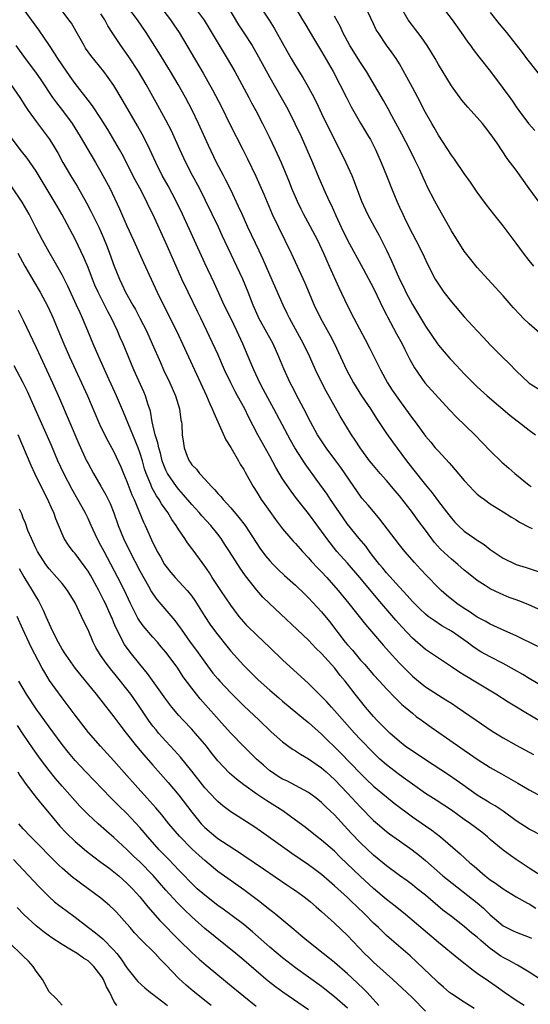
# Model space of a CAD drawing. Units: inches. Extents: x 2586000 to 2589000, y 1539000 to 1542000.
# Drawn here: x 2586944 to 2587023, y 1540529 to 1540681 of the extents above; entities that cross this region are included whole.
import ezdxf

# ---------------------------------------------------------------- set-up
doc = ezdxf.new("R2010")
doc.units = ezdxf.units.IN
doc.header["$MEASUREMENT"] = 0
doc.layers.add('LD25861539_2ft', color=9, linetype='Continuous')

msp = doc.modelspace()

# ---------------------------------------------------------------- linework, layer by layer
at = {"layer": 'LD25861539_2ft'}
for points, elevation in [([(2587025, 1540572.65), (2587022.25, 1540574.25), (2587021.05, 1540575), (2587019.77, 1540575.77), (2587017.84, 1540577), (2587014.54, 1540579), (2587013.57, 1540579.57), (2587013, 1540579.93), (2587012.32, 1540580.32), (2587011, 1540581.23), (2587009, 1540582.55), (2587007, 1540583.91), (2587005, 1540585.64), (2587003.37, 1540587.37), (2587002.42, 1540588.42), (2586999.65, 1540591.65), (2586996.91, 1540595), (2586995, 1540597.21), (2586993.37, 1540599), (2586992.31, 1540600.31), (2586991.79, 1540601), (2586991, 1540602.14), (2586989, 1540604.86), (2586987.16, 1540607.16), (2586986.29, 1540608.29), (2586985, 1540610.21), (2586983.94, 1540611.94), (2586983, 1540613.71), (2586981.17, 1540617), (2586979.74, 1540619.74), (2586979.16, 1540621), (2586978.06, 1540623), (2586977.67, 1540623.67), (2586977, 1540625), (2586976.06, 1540627), (2586975, 1540629.42), (2586973.34, 1540633), (2586972.38, 1540635), (2586971.92, 1540635.92), (2586970.43, 1540639), (2586969.48, 1540641), (2586968.57, 1540643), (2586967, 1540646.57), (2586964.98, 1540651), (2586964.32, 1540652.32), (2586964.01, 1540653), (2586962.98, 1540655), (2586962.29, 1540656.29), (2586960.27, 1540660.27), (2586959.86, 1540661), (2586958.05, 1540664.05), (2586957, 1540665.76), (2586955.71, 1540667.71), (2586955, 1540668.57), (2586953, 1540671.15), (2586952.25, 1540672.25), (2586951, 1540674.03), (2586950.35, 1540675), (2586949.84, 1540675.84), (2586949.04, 1540677), (2586947.44, 1540679.44), (2586945, 1540682.71)], 8022), ([(2587025, 1540578.24), (2587023, 1540579.42), (2587022.02, 1540580.02), (2587020.75, 1540580.75), (2587019, 1540581.73), (2587017, 1540582.75), (2587015.55, 1540583.55), (2587015, 1540583.87), (2587014.33, 1540584.33), (2587013.43, 1540585), (2587011, 1540586.7), (2587009.56, 1540587.56), (2587008.35, 1540588.35), (2587007.45, 1540589), (2587007, 1540589.35), (2587006.15, 1540590.15), (2587005, 1540591.27), (2587004.2, 1540592.2), (2587003, 1540593.48), (2587001, 1540595.69), (2587000.42, 1540596.42), (2586999.92, 1540597), (2586999, 1540598.18), (2586998.66, 1540598.66), (2586998.37, 1540599), (2586997.8, 1540599.8), (2586996.78, 1540601), (2586995, 1540603.23), (2586993.75, 1540605), (2586992.38, 1540607), (2586991.84, 1540607.84), (2586990.17, 1540610.17), (2586988.49, 1540612.49), (2586986.87, 1540615), (2586986.19, 1540616.19), (2586983.65, 1540621), (2586982.7, 1540622.7), (2586982.01, 1540624.02), (2586981.48, 1540625), (2586980.54, 1540627), (2586980.1, 1540628.1), (2586978.84, 1540631), (2586977.93, 1540633), (2586977, 1540634.98), (2586976.01, 1540637), (2586975.15, 1540638.85), (2586974.44, 1540640.44), (2586973, 1540643.45), (2586969.58, 1540651), (2586968.61, 1540653), (2586967.36, 1540655.36), (2586966.45, 1540657), (2586965.44, 1540659), (2586964.53, 1540661), (2586963.56, 1540663), (2586963.37, 1540663.37), (2586962.64, 1540664.64), (2586960.44, 1540668.45), (2586959, 1540670.83), (2586958.1, 1540672.1), (2586957.44, 1540673), (2586955.46, 1540675.46), (2586954.63, 1540676.63), (2586954.4, 1540677), (2586953.19, 1540679.19), (2586952.45, 1540680.45), (2586952.07, 1540681), (2586950.53, 1540683)], 8024), ([(2587025, 1540589.85), (2587022.82, 1540590.82), (2587021.39, 1540591.39), (2587021, 1540591.52), (2587019.93, 1540591.93), (2587018.51, 1540592.51), (2587017, 1540593.26), (2587016.22, 1540593.78), (2587015, 1540594.54), (2587013.63, 1540595.63), (2587013, 1540596.14), (2587012.01, 1540597), (2587011, 1540597.79), (2587009.35, 1540599.35), (2587008.4, 1540600.4), (2587007, 1540602.31), (2587005.83, 1540603.83), (2587005, 1540605), (2587003, 1540607.59), (2587002.34, 1540608.34), (2587001, 1540609.92), (2587000.04, 1540611), (2586999, 1540612.25), (2586998.41, 1540613), (2586996.93, 1540615), (2586996.18, 1540616.18), (2586995.62, 1540617), (2586993.87, 1540619.87), (2586991.7, 1540623.7), (2586991.02, 1540625), (2586990.07, 1540627), (2586989.18, 1540629), (2586988.2, 1540631), (2586986.06, 1540635), (2586985.72, 1540635.72), (2586985.08, 1540637), (2586983, 1540641.68), (2586982, 1540644), (2586981.37, 1540645.37), (2586979.65, 1540649), (2586978.74, 1540651), (2586978.22, 1540652.22), (2586977, 1540654.77), (2586976.26, 1540656.26), (2586975.86, 1540657), (2586974.82, 1540659), (2586973.59, 1540661.59), (2586972.05, 1540665), (2586971.05, 1540667.05), (2586970.01, 1540669), (2586968.88, 1540671), (2586967.7, 1540673), (2586965.92, 1540675.92), (2586963.97, 1540679), (2586962.62, 1540681), (2586961, 1540683.15)], 8028), ([(2586966.15, 1540683), (2586967.72, 1540681), (2586968.22, 1540680.22), (2586969.04, 1540679), (2586972.77, 1540672.77), (2586974.21, 1540670.21), (2586975.56, 1540667.56), (2586976.87, 1540664.87), (2586978.85, 1540661), (2586979.57, 1540659.57), (2586980.86, 1540656.86), (2586981.5, 1540655.5), (2586982.1, 1540654.1), (2586983.4, 1540651), (2586984.35, 1540649), (2586985.35, 1540647), (2586986.31, 1540645), (2586988.41, 1540640.41), (2586989.86, 1540637), (2586990.81, 1540635), (2586992.31, 1540632.31), (2586992.99, 1540631), (2586993.94, 1540629), (2586994.86, 1540627), (2586995.93, 1540625), (2586997.17, 1540623), (2586998.52, 1540621), (2586999.49, 1540619.49), (2587001, 1540617.21), (2587001.92, 1540615.92), (2587004.1, 1540613), (2587005, 1540611.82), (2587007, 1540609.27), (2587008.02, 1540608.02), (2587009, 1540606.69), (2587010.63, 1540604.63), (2587011, 1540604.13), (2587011.54, 1540603.54), (2587012.07, 1540603), (2587013, 1540602.14), (2587014.61, 1540601), (2587014.85, 1540600.85), (2587015, 1540600.74), (2587016.07, 1540600.07), (2587017, 1540599.31), (2587019, 1540597.96), (2587021, 1540596.98), (2587022.53, 1540596.53), (2587025, 1540595.73)], 8030), ([(2586971.34, 1540683), (2586972.92, 1540680.92), (2586976.47, 1540675), (2586977.63, 1540673), (2586978.73, 1540671), (2586979.8, 1540669), (2586980.2, 1540668.2), (2586980.87, 1540667), (2586981.9, 1540665), (2586982.94, 1540662.94), (2586983.86, 1540661), (2586984.77, 1540659), (2586986.01, 1540656.01), (2586986.39, 1540655), (2586987.23, 1540653), (2586987.81, 1540651.81), (2586988.23, 1540651), (2586989.21, 1540649.21), (2586990.35, 1540647), (2586991, 1540645.67), (2586991.31, 1540645), (2586991.81, 1540643.81), (2586992.19, 1540643), (2586993.68, 1540639.68), (2586994.94, 1540637), (2586995.98, 1540635), (2586997.71, 1540631.71), (2586998.39, 1540630.39), (2587000.06, 1540627), (2587001.17, 1540625), (2587001.89, 1540623.89), (2587003, 1540622.27), (2587003.96, 1540621), (2587005, 1540619.53), (2587005.4, 1540619), (2587007, 1540616.8), (2587007.84, 1540615.84), (2587008.53, 1540615), (2587009, 1540614.46), (2587010.68, 1540612.68), (2587011, 1540612.27), (2587011.61, 1540611.61), (2587013, 1540609.92), (2587013.84, 1540609), (2587014.42, 1540608.42), (2587015, 1540607.86), (2587015.46, 1540607.46), (2587016.09, 1540607), (2587017, 1540606.37), (2587019, 1540605.13), (2587020.27, 1540604.27), (2587021, 1540603.87), (2587021.51, 1540603.51), (2587023, 1540602.73), (2587023.46, 1540602.54)], 8032), ([(2586976.54, 1540683), (2586978.2, 1540680.2), (2586979, 1540678.95), (2586980.28, 1540677), (2586980.55, 1540676.55), (2586981.28, 1540675.28), (2586983, 1540672.11), (2586984.79, 1540669), (2586985.58, 1540667.58), (2586985.88, 1540667), (2586986.87, 1540665), (2586987.83, 1540663), (2586988.75, 1540661), (2586989.62, 1540659), (2586990.6, 1540656.6), (2586991.5, 1540654.5), (2586992.19, 1540653), (2586992.47, 1540652.47), (2586993.2, 1540650.8), (2586994.03, 1540649), (2586995, 1540647), (2586997.41, 1540642.59), (2586999, 1540639.61), (2586999.58, 1540638.42), (2587000.49, 1540636.49), (2587001, 1540635.5), (2587001.16, 1540635.16), (2587002.54, 1540632.54), (2587003.4, 1540631), (2587003.84, 1540630.16), (2587004.6, 1540628.6), (2587005.3, 1540627.3), (2587006.93, 1540625), (2587009, 1540622.68), (2587010.78, 1540620.78), (2587011.77, 1540619.77), (2587014.62, 1540617), (2587017, 1540614.53), (2587018.78, 1540612.78), (2587019.84, 1540611.84), (2587020.81, 1540611), (2587023, 1540609.25), (2587023.33, 1540609)], 8034), ([(2586981, 1540683.79), (2586982.93, 1540680.93), (2586983.71, 1540679.71), (2586985.19, 1540677), (2586986.32, 1540675), (2586987, 1540673.86), (2586988.1, 1540672.1), (2586988.74, 1540671), (2586989.54, 1540669.54), (2586990.21, 1540668.21), (2586991, 1540666.56), (2586993, 1540662.49), (2586993.76, 1540661), (2586994.75, 1540659), (2586995.65, 1540657), (2586996.04, 1540656.04), (2586997.17, 1540653), (2586998.07, 1540651), (2586999.14, 1540649), (2586999.81, 1540647.81), (2587001, 1540645.44), (2587001.8, 1540643.8), (2587002.13, 1540643), (2587003.02, 1540641), (2587003.68, 1540639.68), (2587004, 1540639), (2587005, 1540637.07), (2587005.79, 1540635.79), (2587007, 1540633.73), (2587008.85, 1540631), (2587009, 1540630.8), (2587010.76, 1540628.76), (2587011, 1540628.49), (2587011.74, 1540627.74), (2587012.41, 1540627), (2587013, 1540626.38), (2587015, 1540624.39), (2587016.53, 1540623), (2587020.01, 1540620.01), (2587021.14, 1540619.14), (2587021.35, 1540619), (2587023, 1540617.7), (2587023.99, 1540617)], 8036), ([(2586986.86, 1540683), (2586988.05, 1540681), (2586988.4, 1540680.39), (2586989.89, 1540677.89), (2586991, 1540676.08), (2586992.78, 1540673), (2586993.82, 1540671), (2586994.88, 1540668.88), (2586995.56, 1540667.56), (2586997, 1540665.04), (2586998.25, 1540663), (2586998.52, 1540662.52), (2586999.31, 1540661), (2587000.21, 1540659), (2587001.02, 1540657), (2587001.78, 1540655), (2587002.6, 1540653), (2587003, 1540652.11), (2587003.51, 1540651), (2587004, 1540650), (2587005, 1540648), (2587005.54, 1540647), (2587006.56, 1540645), (2587007.32, 1540643.32), (2587008.51, 1540641), (2587009, 1540640.2), (2587009.83, 1540639), (2587011, 1540637.5), (2587013, 1540635.19), (2587015, 1540633.01), (2587015.98, 1540631.98), (2587017, 1540630.87), (2587018.85, 1540629), (2587019.95, 1540627.95), (2587021, 1540626.84), (2587023, 1540624.94), (2587025, 1540623.7)], 8038), ([(2587023.74, 1540643), (2587023, 1540643.89), (2587022.14, 1540645), (2587021, 1540646.55), (2587019, 1540649.2), (2587017.54, 1540651), (2587016.43, 1540652.43), (2587015, 1540654.42), (2587013.96, 1540655.96), (2587013, 1540657.29), (2587011.47, 1540659.47), (2587011, 1540660.1), (2587009, 1540663.21), (2587008.36, 1540664.36), (2587007.97, 1540665), (2587007, 1540666.71), (2587005.82, 1540669), (2587005, 1540670.54), (2587004.16, 1540672.16), (2587003, 1540674.19), (2587002.49, 1540675), (2587001.89, 1540675.89), (2587001, 1540677.09), (2586999.7, 1540679), (2586999.43, 1540679.43), (2586999, 1540680.38), (2586997.76, 1540683)], 8042), ([(2587024.67, 1540652.67), (2587022.98, 1540654.98), (2587021, 1540657.78), (2587019.62, 1540659.62), (2587018.04, 1540661.96), (2587017, 1540663.45), (2587016.31, 1540664.31), (2587015.78, 1540665), (2587015, 1540665.9), (2587014.01, 1540667), (2587013.52, 1540667.52), (2587012.61, 1540668.61), (2587011, 1540670.82), (2587009, 1540674.11), (2587008.5, 1540675), (2587007.94, 1540675.94), (2587007.27, 1540677), (2587006.35, 1540678.35), (2587005.85, 1540679), (2587005.49, 1540679.49), (2587005, 1540680.11), (2587004.36, 1540681), (2587003.12, 1540683.12)], 8044), ([(2587009.6, 1540683), (2587011.11, 1540681), (2587012.54, 1540679), (2587013.55, 1540677.55), (2587013.97, 1540677), (2587014.39, 1540676.39), (2587015.26, 1540675.26), (2587017.02, 1540673), (2587019, 1540670.38), (2587020, 1540669), (2587020.44, 1540668.44), (2587021, 1540667.58), (2587021.41, 1540667), (2587022.9, 1540665), (2587023.89, 1540663.89)], 8046), ([(2587024.34, 1540584.34), (2587021, 1540585.98), (2587019.25, 1540586.75), (2587017.55, 1540587.55), (2587017, 1540587.79), (2587016.23, 1540588.23), (2587015, 1540588.86), (2587013.73, 1540589.74), (2587013, 1540590.19), (2587011.85, 1540591), (2587010.28, 1540592.28), (2587009.44, 1540593), (2587009, 1540593.42), (2587007.23, 1540595.23), (2587006.27, 1540596.27), (2587005.3, 1540597.3), (2587003.81, 1540599), (2587003, 1540600), (2587000, 1540604), (2586999, 1540605.14), (2586998.16, 1540606.16), (2586997.23, 1540607.23), (2586997, 1540607.52), (2586995.96, 1540609), (2586993.95, 1540611.95), (2586993.2, 1540613), (2586991.72, 1540615), (2586991, 1540616.06), (2586990.39, 1540617), (2586989.29, 1540619), (2586988.28, 1540621), (2586987.45, 1540622.55), (2586986.46, 1540624.46), (2586986.15, 1540625), (2586985.16, 1540627.16), (2586984.43, 1540629), (2586983.55, 1540631), (2586981.35, 1540635), (2586981.24, 1540635.24), (2586980.48, 1540637), (2586979.71, 1540639), (2586978.88, 1540641), (2586975.7, 1540647.7), (2586975.11, 1540649), (2586973.12, 1540653.12), (2586972.17, 1540655), (2586971.11, 1540657), (2586970.08, 1540659), (2586969.14, 1540661), (2586967.85, 1540663.85), (2586967, 1540665.52), (2586965.77, 1540667.77), (2586963.95, 1540671), (2586962.77, 1540673), (2586961.28, 1540675.28), (2586960.05, 1540677), (2586958.85, 1540678.85), (2586958.07, 1540680.07), (2586957.6, 1540681), (2586957, 1540681.92)], 8026), ([(2587024.66, 1540632.66), (2587023, 1540634.12), (2587022.09, 1540635), (2587021.55, 1540635.55), (2587020.58, 1540636.58), (2587020.2, 1540637), (2587019, 1540638.41), (2587017.78, 1540639.78), (2587015, 1540642.81), (2587014.01, 1540644.01), (2587013, 1540645.31), (2587011, 1540648.45), (2587009, 1540652.01), (2587008.48, 1540653), (2587007.3, 1540655.3), (2587007, 1540655.92), (2587006.66, 1540656.66), (2587006.13, 1540657.87), (2587005.6, 1540659), (2587005.39, 1540659.39), (2587004.62, 1540661), (2587003.37, 1540663.37), (2587001.81, 1540666.19), (2587001.25, 1540667.25), (2587000.53, 1540668.53), (2586997.93, 1540673), (2586997, 1540674.39), (2586995.38, 1540677), (2586994.29, 1540679), (2586993.9, 1540679.9), (2586993, 1540681.56)], 8040), ([(2587017, 1540682.1), (2587018.35, 1540680.35), (2587019.49, 1540679), (2587021.93, 1540675.93), (2587022.61, 1540675), (2587023, 1540674.5), (2587024.55, 1540672.55)], 8048), ([(2586943.86, 1540677), (2586945.33, 1540675), (2586946.9, 1540672.9), (2586947.72, 1540671.72), (2586949.55, 1540669), (2586950.16, 1540668.16), (2586951.06, 1540667), (2586952.55, 1540665), (2586953.81, 1540663), (2586956.17, 1540659), (2586957, 1540657.56), (2586957.31, 1540657), (2586958.35, 1540655), (2586959.85, 1540651.85), (2586961, 1540649.21), (2586961.99, 1540647), (2586963.54, 1540643.54), (2586964.71, 1540641), (2586965.66, 1540639), (2586967.43, 1540635.43), (2586968.62, 1540633), (2586973.27, 1540623), (2586973.78, 1540621.78), (2586974.16, 1540621), (2586974.37, 1540620.37), (2586975.01, 1540618.99), (2586976.24, 1540616.24), (2586977, 1540615.05), (2586978.2, 1540613), (2586978.47, 1540612.47), (2586979, 1540611.63), (2586979.22, 1540611.22), (2586979.79, 1540610.21), (2586980.45, 1540609), (2586981, 1540608.17), (2586981.71, 1540607), (2586982.25, 1540606.25), (2586983, 1540605.15), (2586983.91, 1540603.91), (2586985, 1540602.48), (2586986.27, 1540601), (2586986.61, 1540600.61), (2586987, 1540600.22), (2586988.07, 1540599), (2586989, 1540598.04), (2586989.47, 1540597.47), (2586990.43, 1540596.43), (2586991, 1540595.86), (2586991.8, 1540595), (2586993.58, 1540593), (2586995.2, 1540591), (2586997.75, 1540587.75), (2586998.41, 1540587), (2587000.52, 1540584.52), (2587001.87, 1540583), (2587003, 1540581.8), (2587003.77, 1540581), (2587004.38, 1540580.38), (2587005, 1540579.78), (2587005.92, 1540579), (2587007, 1540578.12), (2587009, 1540576.82), (2587010.15, 1540576.15), (2587011, 1540575.59), (2587011.92, 1540575), (2587014.82, 1540573), (2587017.31, 1540571.31), (2587019, 1540570.25), (2587021, 1540569.12), (2587023.68, 1540567.68)], 8020), ([(2586943.09, 1540671), (2586944.51, 1540669), (2586945.46, 1540667.46), (2586945.8, 1540667), (2586947, 1540665.29), (2586949, 1540662.61), (2586949.63, 1540661.63), (2586950.38, 1540660.38), (2586951.13, 1540659), (2586952.3, 1540657), (2586953.33, 1540655.33), (2586954.77, 1540652.77), (2586955.46, 1540651.46), (2586956.66, 1540649), (2586957.38, 1540647.38), (2586957.96, 1540645.96), (2586958.32, 1540645), (2586959.02, 1540643.02), (2586959.83, 1540641), (2586960.21, 1540640.21), (2586960.76, 1540639), (2586961.89, 1540637), (2586962.3, 1540636.3), (2586963, 1540635), (2586964.01, 1540633), (2586964.91, 1540631), (2586966.15, 1540628.15), (2586966.66, 1540627), (2586967.61, 1540625), (2586968.5, 1540623), (2586969.12, 1540621), (2586969.32, 1540619.32), (2586969.4, 1540619), (2586969.44, 1540618.56), (2586969.5, 1540617), (2586969.7, 1540615.7), (2586969.8, 1540615), (2586970.28, 1540613.72), (2586970.58, 1540613), (2586970.76, 1540612.76), (2586971, 1540612.38), (2586971.7, 1540611.7), (2586972.19, 1540611), (2586973, 1540610.16), (2586974.02, 1540609), (2586974.53, 1540608.53), (2586975, 1540607.95), (2586975.46, 1540607.46), (2586975.81, 1540607), (2586977, 1540605.71), (2586978.26, 1540604.26), (2586979.21, 1540603), (2586981.49, 1540599.49), (2586982.34, 1540598.34), (2586983, 1540597.54), (2586983.52, 1540597), (2586984.27, 1540596.27), (2586985.31, 1540595.31), (2586987, 1540593.79), (2586988.41, 1540592.41), (2586989, 1540591.86), (2586991, 1540589.69), (2586992.2, 1540588.2), (2586994.66, 1540585), (2586995, 1540584.6), (2586995.76, 1540583.76), (2586996.37, 1540583), (2586997, 1540582.26), (2586997.61, 1540581.61), (2586999, 1540579.98), (2586999.92, 1540579), (2587001, 1540577.8), (2587002.38, 1540576.38), (2587003.39, 1540575.39), (2587003.89, 1540575), (2587005, 1540574.05), (2587005.58, 1540573.58), (2587006.4, 1540573), (2587007.89, 1540571.89), (2587010.25, 1540570.25), (2587013, 1540568.36), (2587013.82, 1540567.82), (2587015, 1540567), (2587017, 1540565.7), (2587018.71, 1540564.71), (2587021.27, 1540563.27), (2587023, 1540562.24), (2587025, 1540561.19)], 8018), ([(2587025.09, 1540555.09), (2587023, 1540556.18), (2587021, 1540557.49), (2587019, 1540558.98), (2587017.78, 1540559.78), (2587017, 1540560.21), (2587016.51, 1540560.51), (2587015.66, 1540561), (2587015, 1540561.4), (2587012.75, 1540563), (2587011.75, 1540563.75), (2587010.55, 1540564.55), (2587007, 1540566.86), (2587005.74, 1540567.74), (2587005, 1540568.2), (2587003.89, 1540569), (2587003, 1540569.68), (2587001.52, 1540571), (2587001, 1540571.48), (2586999.53, 1540573), (2586999, 1540573.58), (2586997.78, 1540575), (2586997, 1540575.96), (2586996.16, 1540577), (2586995, 1540578.54), (2586994.64, 1540579), (2586993.89, 1540579.89), (2586993.04, 1540581), (2586991, 1540583.25), (2586990.11, 1540584.11), (2586989, 1540585.31), (2586982.98, 1540590.98), (2586981.97, 1540591.97), (2586981, 1540593.04), (2586979.26, 1540595.26), (2586978.43, 1540596.43), (2586976.81, 1540599), (2586976.1, 1540600.1), (2586975.5, 1540601), (2586975, 1540601.65), (2586973.91, 1540603), (2586972.52, 1540604.52), (2586972.12, 1540605), (2586971, 1540606.22), (2586969.73, 1540607.73), (2586969, 1540608.55), (2586968.65, 1540609), (2586967.26, 1540611), (2586967, 1540611.54), (2586966.57, 1540612.57), (2586966.44, 1540613), (2586966.15, 1540614.15), (2586965.9, 1540615), (2586965.76, 1540615.76), (2586965.35, 1540617), (2586964.88, 1540619), (2586964.62, 1540620.62), (2586964.24, 1540621.76), (2586963.88, 1540623), (2586963.62, 1540623.62), (2586962.04, 1540627), (2586960.41, 1540631), (2586959.98, 1540631.98), (2586959.56, 1540633), (2586958.6, 1540635), (2586958.03, 1540636.03), (2586956.55, 1540639), (2586956.07, 1540640.07), (2586955.69, 1540641), (2586955, 1540642.78), (2586954.34, 1540644.34), (2586953, 1540647.14), (2586950.94, 1540651), (2586950.23, 1540652.23), (2586949.79, 1540653), (2586949, 1540654.29), (2586947, 1540657.63), (2586946.09, 1540659), (2586945.64, 1540659.64), (2586944.75, 1540660.75), (2586943, 1540663.02)], 8016), ([(2587025, 1540548.87), (2587023, 1540550.16), (2587021, 1540551.49), (2587020.1, 1540552.1), (2587019, 1540552.94), (2587017, 1540554.61), (2587016.55, 1540555), (2587015.7, 1540555.7), (2587013.96, 1540557), (2587013, 1540557.67), (2587011, 1540559.11), (2587008.64, 1540560.64), (2587007, 1540561.68), (2587005, 1540563.1), (2587003.91, 1540563.91), (2587003, 1540564.56), (2587001, 1540566.1), (2586999.99, 1540567), (2586999, 1540567.94), (2586997, 1540570.02), (2586996.1, 1540571), (2586993, 1540574.5), (2586992.53, 1540575), (2586991.81, 1540575.81), (2586991, 1540576.66), (2586989, 1540578.64), (2586985, 1540582.28), (2586983, 1540584.17), (2586981, 1540586.09), (2586979.55, 1540587.55), (2586979, 1540588.14), (2586978.3, 1540589), (2586977, 1540590.72), (2586975.45, 1540593), (2586974.14, 1540595), (2586973.7, 1540595.71), (2586973, 1540596.74), (2586971.19, 1540599.19), (2586971, 1540599.46), (2586970.34, 1540600.34), (2586969.93, 1540601), (2586969, 1540602.35), (2586968.61, 1540603), (2586967.93, 1540603.93), (2586967.29, 1540605), (2586966.35, 1540606.35), (2586965.99, 1540607), (2586965.58, 1540607.58), (2586964.86, 1540608.86), (2586964.69, 1540609.31), (2586963.97, 1540611), (2586963.73, 1540611.73), (2586963.38, 1540613), (2586963, 1540614.25), (2586962.73, 1540615), (2586961.89, 1540617), (2586960.49, 1540620.49), (2586959.37, 1540623), (2586957.99, 1540626.01), (2586956.65, 1540629), (2586955.81, 1540631), (2586954.99, 1540633.01), (2586954.16, 1540635), (2586953.78, 1540635.78), (2586953.24, 1540637), (2586951.89, 1540639.89), (2586951, 1540641.65), (2586949.8, 1540643.8), (2586949, 1540645.17), (2586948, 1540647), (2586946.98, 1540648.98), (2586945.91, 1540651), (2586944.85, 1540652.85), (2586943.24, 1540655.24)], 8014), ([(2586944.19, 1540645), (2586945.24, 1540643), (2586946.64, 1540640.64), (2586947.63, 1540639), (2586948.8, 1540636.8), (2586949.61, 1540635), (2586950.62, 1540632.62), (2586951.28, 1540631), (2586952.13, 1540629), (2586953.05, 1540627), (2586954, 1540625), (2586954.91, 1540623), (2586956.62, 1540619), (2586957, 1540618.18), (2586958.05, 1540616.05), (2586959, 1540614.34), (2586960.06, 1540612.06), (2586960.49, 1540611), (2586961, 1540609.78), (2586961.75, 1540607.75), (2586962.09, 1540607), (2586963.53, 1540603.53), (2586963.8, 1540603), (2586965, 1540600.34), (2586965.46, 1540599.46), (2586965.68, 1540599), (2586966.17, 1540598.17), (2586966.81, 1540597), (2586967, 1540596.72), (2586967.77, 1540595.77), (2586968.44, 1540595), (2586970.28, 1540593), (2586970.61, 1540592.61), (2586971, 1540592.1), (2586971.45, 1540591.45), (2586973, 1540589), (2586973.79, 1540587.79), (2586974.35, 1540587), (2586975, 1540586.13), (2586976.38, 1540584.38), (2586977, 1540583.64), (2586979, 1540581.44), (2586981.21, 1540579.21), (2586983, 1540577.6), (2586984.41, 1540576.41), (2586985, 1540575.9), (2586988.5, 1540573), (2586989, 1540572.61), (2586991, 1540570.84), (2586993.93, 1540567.93), (2586997, 1540564.76), (2586997.88, 1540563.88), (2586999, 1540562.82), (2587001, 1540561.15), (2587002.2, 1540560.2), (2587005, 1540558.08), (2587007, 1540556.69), (2587008.01, 1540556.01), (2587009.33, 1540555), (2587012.37, 1540552.37), (2587013.87, 1540551), (2587014.5, 1540550.5), (2587016.22, 1540549), (2587017, 1540548.39), (2587017.83, 1540547.83), (2587019, 1540546.96), (2587021, 1540545.76), (2587022.76, 1540544.76), (2587023, 1540544.66), (2587024.02, 1540544.02)], 8012), ([(2586944.21, 1540636.21), (2586945, 1540634.66), (2586947, 1540630.45), (2586947.66, 1540629), (2586949.51, 1540625), (2586950.59, 1540622.59), (2586953.61, 1540615.61), (2586954.79, 1540613), (2586955, 1540612.56), (2586955.84, 1540611), (2586957, 1540609.06), (2586957.75, 1540607.75), (2586958.4, 1540606.4), (2586958.98, 1540604.98), (2586959.67, 1540603), (2586960.49, 1540601), (2586961.45, 1540599), (2586963, 1540596.04), (2586964.33, 1540593.67), (2586964.8, 1540592.8), (2586965, 1540592.48), (2586965.61, 1540591.6), (2586966.51, 1540590.51), (2586968.37, 1540588.37), (2586969.21, 1540587.21), (2586969.34, 1540587), (2586970.75, 1540585), (2586971.71, 1540583.71), (2586973, 1540581.91), (2586974.26, 1540580.26), (2586975, 1540579.35), (2586975.3, 1540579), (2586977, 1540577.18), (2586979, 1540575.22), (2586981.38, 1540573), (2586983.21, 1540571.21), (2586985, 1540569.64), (2586986.54, 1540568.54), (2586987, 1540568.27), (2586987.75, 1540567.75), (2586989, 1540567.04), (2586990.18, 1540566.18), (2586991, 1540565.62), (2586991.7, 1540565), (2586993, 1540563.82), (2586995, 1540561.73), (2586997, 1540559.56), (2586999, 1540557.54), (2586999.62, 1540557), (2587001, 1540555.83), (2587001.47, 1540555.47), (2587003, 1540554.36), (2587004.98, 1540552.98), (2587006.11, 1540552.11), (2587007, 1540551.37), (2587009.68, 1540549), (2587010.4, 1540548.4), (2587015, 1540544.81), (2587015.98, 1540543.98), (2587017, 1540542.98), (2587019, 1540541.27), (2587019.5, 1540541), (2587020.52, 1540540.52), (2587021, 1540540.28), (2587023, 1540539.55), (2587023.36, 1540539.36)], 8010), ([(2587024.91, 1540532.91), (2587023, 1540534.11), (2587022.46, 1540534.46), (2587021.21, 1540535.21), (2587021, 1540535.31), (2587019.92, 1540535.92), (2587019, 1540536.39), (2587018.62, 1540536.62), (2587017, 1540537.78), (2587015.57, 1540539), (2587015, 1540539.52), (2587014.17, 1540540.17), (2587013, 1540541.17), (2587011, 1540542.7), (2587009.71, 1540543.71), (2587007, 1540545.98), (2587005.74, 1540547), (2587005, 1540547.58), (2587004.19, 1540548.19), (2587003, 1540549.04), (2587001, 1540550.53), (2586999, 1540552.19), (2586997, 1540554.07), (2586995.57, 1540555.57), (2586993, 1540558.37), (2586991.65, 1540559.65), (2586991, 1540560.3), (2586990.13, 1540561), (2586989, 1540561.84), (2586987, 1540562.94), (2586985.62, 1540563.62), (2586985, 1540563.91), (2586984.32, 1540564.32), (2586983.26, 1540565), (2586983, 1540565.18), (2586982.03, 1540566.03), (2586980.97, 1540567), (2586978.96, 1540568.96), (2586977, 1540570.98), (2586976.06, 1540572.06), (2586972.3, 1540576.3), (2586971.73, 1540577), (2586971, 1540577.93), (2586969.69, 1540579.69), (2586968.82, 1540581), (2586967.21, 1540583.21), (2586967, 1540583.48), (2586966.3, 1540584.3), (2586965.7, 1540585), (2586965, 1540585.78), (2586963.52, 1540587.52), (2586963, 1540588.24), (2586962.7, 1540588.7), (2586961.55, 1540591), (2586960.6, 1540593), (2586959.59, 1540595), (2586958.01, 1540598.01), (2586957.47, 1540599), (2586957, 1540599.93), (2586956.4, 1540601), (2586955.48, 1540603), (2586955, 1540604.08), (2586954.57, 1540605), (2586953.45, 1540607), (2586952.54, 1540608.54), (2586951.27, 1540611), (2586950.36, 1540613), (2586949.36, 1540615.36), (2586946.87, 1540621), (2586945.66, 1540623.66), (2586945, 1540624.98), (2586943.62, 1540627.62)], 8008), ([(2587022.24, 1540529), (2587021, 1540529.78), (2587019.22, 1540531), (2587017.92, 1540531.92), (2587016.73, 1540532.73), (2587015, 1540533.95), (2587014.38, 1540534.38), (2587012.14, 1540536.14), (2587009, 1540538.71), (2587003.96, 1540543), (2587002.32, 1540544.32), (2587001, 1540545.36), (2586999, 1540547.04), (2586996.94, 1540548.94), (2586993.89, 1540551.89), (2586993, 1540552.78), (2586991, 1540554.51), (2586990.34, 1540555), (2586988.47, 1540556.47), (2586987, 1540557.58), (2586985.01, 1540559), (2586982.55, 1540560.55), (2586981, 1540561.59), (2586979.03, 1540563.03), (2586977.9, 1540563.9), (2586976.82, 1540564.82), (2586975, 1540566.7), (2586973.99, 1540567.99), (2586973.24, 1540569), (2586973, 1540569.29), (2586971.54, 1540571), (2586971, 1540571.59), (2586969.66, 1540573), (2586969, 1540573.73), (2586967.93, 1540575), (2586967, 1540576.21), (2586964.18, 1540580.18), (2586963, 1540581.61), (2586961.49, 1540583.49), (2586960.65, 1540584.65), (2586960.44, 1540585), (2586959.92, 1540586.08), (2586959.28, 1540587.28), (2586959, 1540587.99), (2586958.7, 1540588.7), (2586958.59, 1540589), (2586957.68, 1540591), (2586957.46, 1540591.46), (2586956.67, 1540593), (2586955.37, 1540595.37), (2586955, 1540595.98), (2586954.58, 1540596.58), (2586953, 1540598.67), (2586952.7, 1540599), (2586951.97, 1540599.97), (2586951.31, 1540601), (2586951, 1540601.71), (2586950.04, 1540604.04), (2586949.72, 1540605), (2586949.48, 1540605.48), (2586948.83, 1540607), (2586948.18, 1540608.18), (2586946.81, 1540611), (2586946.24, 1540612.24), (2586944.24, 1540617)], 8006), ([(2587014.54, 1540528.54), (2587013, 1540529.5), (2587011, 1540530.79), (2587010.73, 1540531), (2587009.8, 1540531.8), (2587009, 1540532.5), (2587008.75, 1540532.75), (2587006.72, 1540534.72), (2587005.68, 1540535.68), (2587004.63, 1540536.63), (2587001.41, 1540539.41), (2587001, 1540539.79), (2587000.38, 1540540.38), (2586999.76, 1540541), (2586999, 1540541.7), (2586997.73, 1540543), (2586996.34, 1540544.34), (2586995.68, 1540545), (2586995, 1540545.65), (2586993, 1540547.47), (2586992.17, 1540548.17), (2586991, 1540549.19), (2586989.97, 1540549.97), (2586989, 1540550.67), (2586986.42, 1540552.42), (2586985, 1540553.46), (2586981.76, 1540555.76), (2586980.57, 1540556.57), (2586977, 1540558.88), (2586975.78, 1540559.78), (2586975, 1540560.46), (2586974.73, 1540560.73), (2586973, 1540562.58), (2586971, 1540565.14), (2586969.28, 1540567.28), (2586968.33, 1540568.33), (2586967, 1540569.74), (2586965.89, 1540571), (2586965.48, 1540571.48), (2586965, 1540572.09), (2586964.32, 1540573), (2586962.97, 1540575), (2586961.58, 1540577), (2586961, 1540577.77), (2586960.03, 1540579), (2586959, 1540580.28), (2586958.66, 1540580.66), (2586957.78, 1540581.78), (2586956.92, 1540583), (2586956.22, 1540584.22), (2586955.8, 1540585), (2586955, 1540586.91), (2586954.31, 1540588.31), (2586953, 1540591.08), (2586951.82, 1540593), (2586951, 1540594.04), (2586950.21, 1540595), (2586949, 1540596.3), (2586948.48, 1540597), (2586947.2, 1540599), (2586947, 1540599.39), (2586946.52, 1540600.52), (2586946.28, 1540601), (2586945.75, 1540602.25), (2586945.35, 1540603.35), (2586945, 1540604.16), (2586944.78, 1540604.78), (2586944.45, 1540605.55)], 8004), ([(2586944.38, 1540596.38), (2586945.1, 1540595.1), (2586946.41, 1540593), (2586947, 1540591.98), (2586947.38, 1540591.38), (2586947.59, 1540591), (2586948.07, 1540589.93), (2586948.51, 1540589), (2586949, 1540587.84), (2586949.27, 1540587.27), (2586949.38, 1540587), (2586950.38, 1540585), (2586951, 1540583.88), (2586951.35, 1540583.35), (2586951.56, 1540583), (2586953, 1540580.94), (2586953.87, 1540579.87), (2586956.24, 1540577), (2586957, 1540576.06), (2586959, 1540573.52), (2586960.07, 1540572.07), (2586960.88, 1540571), (2586962.46, 1540569), (2586963.62, 1540567.62), (2586965, 1540566.03), (2586967.37, 1540563.37), (2586969, 1540561.45), (2586971, 1540558.8), (2586972.45, 1540557), (2586973, 1540556.43), (2586974.69, 1540555), (2586975, 1540554.76), (2586975.72, 1540554.28), (2586978.49, 1540552.49), (2586979, 1540552.13), (2586982.07, 1540550.07), (2586985.62, 1540547.62), (2586986.58, 1540547), (2586987, 1540546.71), (2586988.12, 1540545.88), (2586989, 1540545.23), (2586989.28, 1540545), (2586990.19, 1540544.19), (2586991, 1540543.51), (2586993, 1540541.71), (2586995, 1540539.8), (2586997.62, 1540537), (2586998.32, 1540536.32), (2586999, 1540535.66), (2587001, 1540533.87), (2587002, 1540533), (2587004.16, 1540531), (2587005, 1540530.19), (2587007, 1540528.12)], 8002), ([(2586999.83, 1540529), (2586998.02, 1540531), (2586997.53, 1540531.53), (2586996.51, 1540532.51), (2586995, 1540533.88), (2586993, 1540535.62), (2586992.24, 1540536.24), (2586991.23, 1540537), (2586988.73, 1540539), (2586987.81, 1540539.81), (2586986.73, 1540540.73), (2586983.96, 1540543), (2586983.43, 1540543.43), (2586983, 1540543.74), (2586982.32, 1540544.32), (2586981.46, 1540545), (2586979, 1540546.85), (2586976.55, 1540548.55), (2586975, 1540549.68), (2586973, 1540551.35), (2586972.12, 1540552.12), (2586971, 1540553.16), (2586969.09, 1540555.09), (2586967.46, 1540557), (2586966.37, 1540558.37), (2586965.45, 1540559.45), (2586964.52, 1540560.52), (2586964.06, 1540561), (2586962.26, 1540563), (2586961, 1540564.46), (2586959, 1540566.71), (2586956.91, 1540569), (2586955.1, 1540571.1), (2586953, 1540573.78), (2586952.1, 1540575), (2586951, 1540576.44), (2586949.09, 1540579.09), (2586948.32, 1540580.32), (2586947.95, 1540581), (2586946.25, 1540584.25), (2586944.96, 1540587), (2586944.07, 1540589)], 8000), ([(2586995, 1540528.57), (2586993, 1540530.34), (2586991.52, 1540531.52), (2586991, 1540531.92), (2586987, 1540534.8), (2586985, 1540536.36), (2586983, 1540538), (2586980.33, 1540540.33), (2586979, 1540541.46), (2586977, 1540542.99), (2586975.84, 1540543.84), (2586975, 1540544.42), (2586973, 1540545.98), (2586971.85, 1540547), (2586971, 1540547.8), (2586969.43, 1540549.43), (2586969, 1540549.85), (2586967.48, 1540551.48), (2586967, 1540551.95), (2586965.99, 1540553), (2586964.21, 1540555), (2586963.67, 1540555.67), (2586963, 1540556.45), (2586961, 1540558.58), (2586959.77, 1540559.77), (2586958.52, 1540561), (2586954.66, 1540565), (2586953, 1540566.79), (2586952, 1540568), (2586951, 1540569.26), (2586949, 1540571.94), (2586947, 1540574.75), (2586945.52, 1540577), (2586944.33, 1540579)], 7998), ([(2586989, 1540528.31), (2586985.03, 1540531.03), (2586983.89, 1540531.89), (2586982.77, 1540532.77), (2586981.67, 1540533.67), (2586979, 1540535.96), (2586977.76, 1540537), (2586973, 1540540.86), (2586971, 1540542.65), (2586969.8, 1540543.8), (2586968.8, 1540544.8), (2586967, 1540546.77), (2586965.04, 1540549.04), (2586963, 1540551.12), (2586962.03, 1540552.03), (2586961, 1540553.07), (2586959, 1540554.92), (2586957.86, 1540555.86), (2586956.56, 1540557), (2586955, 1540558.44), (2586953.73, 1540559.73), (2586951, 1540562.82), (2586949.99, 1540563.99), (2586949, 1540565.24), (2586947.68, 1540567), (2586946.55, 1540568.55), (2586945, 1540570.84), (2586944.15, 1540572.15)], 7996), ([(2586944.18, 1540565), (2586944.48, 1540564.48), (2586945, 1540563.75), (2586945.3, 1540563.3), (2586947, 1540561.06), (2586947.91, 1540559.91), (2586949, 1540558.65), (2586950.66, 1540556.66), (2586951.62, 1540555.62), (2586953, 1540554.27), (2586954.77, 1540552.77), (2586955.9, 1540551.9), (2586957, 1540551.11), (2586958.2, 1540550.2), (2586959, 1540549.62), (2586959.74, 1540549), (2586961, 1540547.88), (2586961.87, 1540547), (2586963, 1540545.74), (2586963.62, 1540545), (2586964.22, 1540544.22), (2586966.08, 1540542.08), (2586969.05, 1540539.05), (2586971, 1540537.17), (2586972.14, 1540536.14), (2586973.21, 1540535.21), (2586976.51, 1540532.51), (2586979, 1540530.42), (2586980.91, 1540528.91)], 7994), ([(2586973.96, 1540529), (2586971.22, 1540531.22), (2586970.13, 1540532.13), (2586969, 1540533.17), (2586967, 1540535.27), (2586966.13, 1540536.13), (2586965.36, 1540537), (2586963.16, 1540539.16), (2586962.19, 1540540.19), (2586961.5, 1540541), (2586961, 1540541.61), (2586959.38, 1540543.38), (2586959, 1540543.79), (2586958.37, 1540544.37), (2586957.65, 1540545), (2586957, 1540545.54), (2586955.02, 1540547), (2586953.83, 1540547.83), (2586953, 1540548.46), (2586952.69, 1540548.69), (2586951, 1540550.15), (2586950.56, 1540550.56), (2586949.56, 1540551.56), (2586947, 1540554.19), (2586946.18, 1540555), (2586945, 1540556.22), (2586944.32, 1540557)], 7992), ([(2586943.5, 1540551.5), (2586945, 1540549.89), (2586945.87, 1540549), (2586947.37, 1540547.37), (2586949, 1540545.74), (2586949.85, 1540545), (2586950.48, 1540544.48), (2586951.62, 1540543.62), (2586953, 1540542.61), (2586955.1, 1540541), (2586956.18, 1540540.18), (2586957.26, 1540539.26), (2586959, 1540537.5), (2586959.44, 1540537), (2586960.13, 1540536.13), (2586961, 1540534.79), (2586962.42, 1540533), (2586962.69, 1540532.69), (2586963.74, 1540531.74), (2586964.65, 1540531), (2586965, 1540530.76), (2586967, 1540529.21), (2586967.25, 1540529)], 7990), ([(2586959.46, 1540529), (2586959, 1540529.65), (2586958.34, 1540531), (2586957.86, 1540531.86), (2586957.38, 1540533), (2586957.24, 1540533.24), (2586957, 1540533.6), (2586955.9, 1540535), (2586955.46, 1540535.46), (2586955, 1540535.86), (2586954.28, 1540536.28), (2586953.31, 1540537), (2586952.45, 1540537.55), (2586951, 1540538.39), (2586949.44, 1540539.44), (2586948.27, 1540540.27), (2586947, 1540541.29), (2586945.13, 1540543), (2586944.1, 1540544.1)], 7988), ([(2586951, 1540529.04), (2586950.08, 1540530.08), (2586949, 1540531.12), (2586948.35, 1540532.35), (2586947.96, 1540533), (2586947, 1540534.27), (2586946.53, 1540535), (2586945.81, 1540535.81), (2586945, 1540536.59), (2586944.81, 1540536.81), (2586943, 1540538.57)], 7986)]:
    msp.add_lwpolyline(points, dxfattribs=dict(at, elevation=elevation))

doc.saveas('drawing.dxf')
